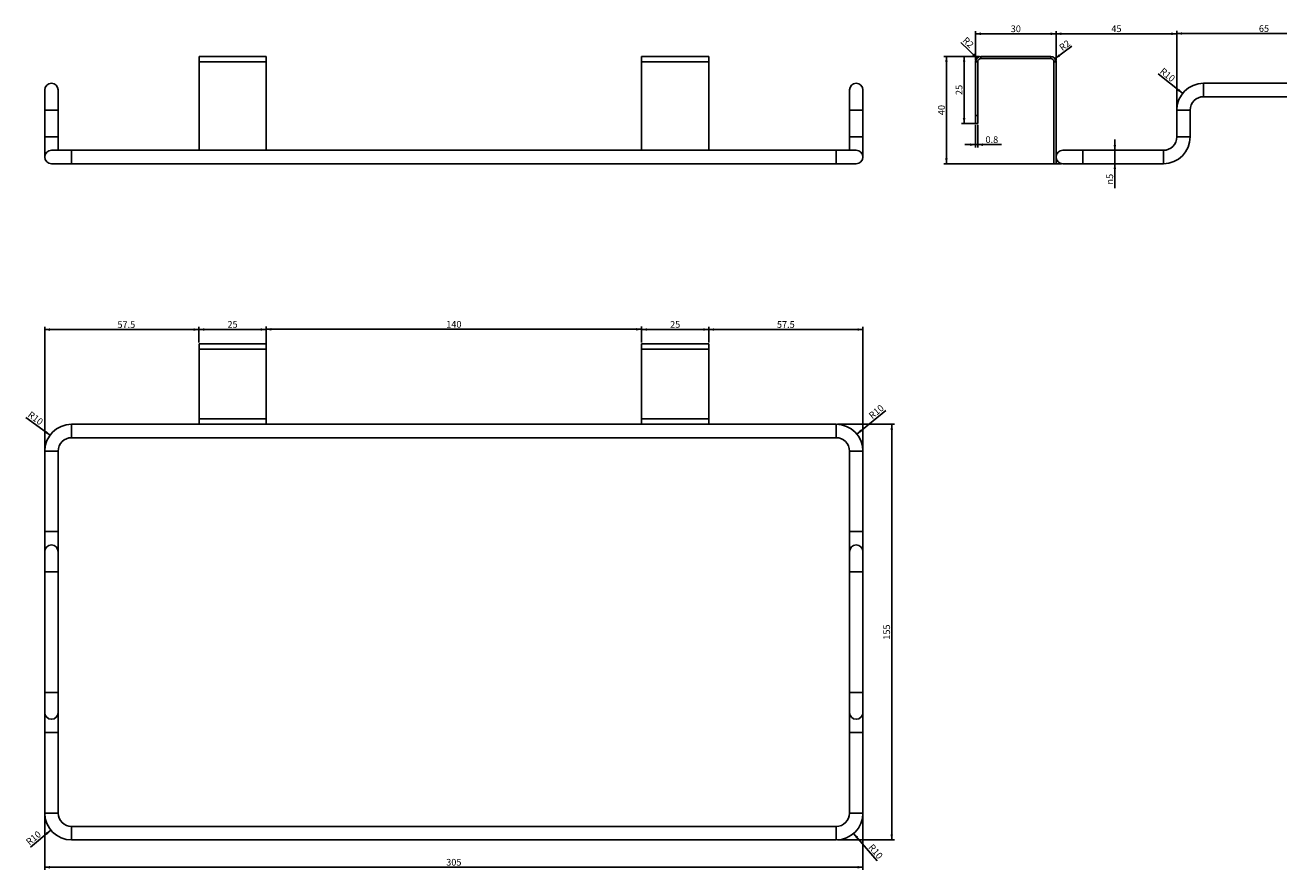
# Model space of a CAD drawing. Units: millimetres. Extents: x -55 to 785, y 7 to 628.
# Drawn here: x -55 to 412, y 313 to 628 of the extents above; entities that cross this region are included whole.
import ezdxf

# ---------------------------------------------------------------- set-up
doc = ezdxf.new("R2010")
doc.units = ezdxf.units.MM
doc.header["$LTSCALE"] = 23.1
doc.layers.get('0').update_dxf_attribs({"linetype": 'CONTINUOUS'})
doc.layers.add('02___PRT_ALL_AXES', color=7, linetype='CONTINUOUS')
doc.styles.get("Standard").update_dxf_attribs({"font": 'txt', "width": 0.8})
doc.styles.add('TEXTSTYLE_1', font='gdt', dxfattribs={"width": 0.8})
doc.dimstyles.new('DIMSTYLE_1', dxfattribs={"dimtxt": 2.5, "dimasz": 2, "dimexe": 1, "dimexo": 0.5, "dimtad": 1, "dimdsep": 46, "dimtxsty": 'Standard', "dimblk": '_FILLED', "dimblk1": '_FILLED', "dimblk2": '_FILLED', "dimcen": 0.09, "dimclrt": 5, "dimazin": 2, "dimtp": 0.01, "dimtm": 0.01, "dimtfac": 1, "dimtofl": 0, "dimtmove": 0, "dimatfit": 3, "dimldrblk": '_FILLED', "dimfxl": 0, "dimtolj": 1, "dimarcsym": 0})
doc.dimstyles.new('DIMSTYLE_2', dxfattribs={"dimtxt": 2.5, "dimasz": 2, "dimexe": 1, "dimexo": 0.5, "dimtad": 1, "dimdsep": 46, "dimtxsty": 'Standard', "dimblk": '_FILLED', "dimblk1": '_FILLED', "dimblk2": '_FILLED', "dimcen": 0.09, "dimclrt": 5, "dimazin": 2, "dimtp": 0.01, "dimtm": 0.01, "dimtfac": 1, "dimtofl": 0, "dimtmove": 0, "dimatfit": 3, "dimldrblk": '_FILLED', "dimfxl": 0, "dimtolj": 1, "dimarcsym": 0})

# ---------------------------------------------------------------- blocks, each defined once
blk = doc.blocks.new('_FILLED')
at = {"color": 0, "linetype": 'ByBlock'}
blk.add_solid([(0, 0), (-1, 0.25), (-1, -0.25)], dxfattribs=at)
blk = doc.blocks.new('*D1')
at = {"color": 2, "linetype": 'Continuous'}
blk.add_line((328.99, 615.32), (335.31, 619.95), dxfattribs=at)
at = {"color": 2, "linetype": 'Continuous', "xscale": 2, "yscale": 2, "zscale": 2, "rotation": 216.2708054022}
blk.add_blockref('_FILLED', (328.99, 615.32), dxfattribs=at)
at = {"color": 5, "linetype": 'Continuous', "insert": (330.24, 620.1), "char_height": 2.5, "width": 4, "attachment_point": 1, "rotation": 36.2708, "line_spacing_factor": 0.9}
blk.add_mtext('R2', dxfattribs=at)
blk = doc.blocks.new('*D2')
at = {"color": 2, "linetype": 'Continuous'}
blk.add_line((299.95, 615.53), (293.93, 621.36), dxfattribs=at)
at = {"color": 2, "linetype": 'Continuous', "xscale": 2, "yscale": 2, "zscale": 2, "rotation": 315.9128110843}
blk.add_blockref('_FILLED', (299.95, 615.53), dxfattribs=at)
at = {"color": 5, "linetype": 'Continuous', "insert": (298.97, 620.82), "char_height": 2.5, "width": 4, "attachment_point": 3, "rotation": 315.9128, "line_spacing_factor": 0.9}
blk.add_mtext('R2', dxfattribs=at)
blk = doc.blocks.new('*D3')
at = {"color": 2, "linetype": 'Continuous'}
for p, q in [((300.88, 616.14), (294.1, 616.14)), ((295.1, 616.14), (295.1, 603.64)), ((295.1, 591.14), (295.1, 603.64)), ((299.68, 591.14), (294.1, 591.14))]:
    blk.add_line(p, q, dxfattribs=at)
at = {"color": 2, "linetype": 'Continuous', "xscale": 2, "yscale": 2, "zscale": 2}
for p, rotation in [((295.1, 616.14), 90), ((295.1, 591.14), 270)]:
    blk.add_blockref('_FILLED', p, dxfattribs=dict(at, rotation=rotation))
at = {"color": 5, "linetype": 'Continuous', "insert": (291.98, 603.64), "char_height": 2.5, "width": 4, "attachment_point": 2, "rotation": 90, "line_spacing_factor": 0.9}
blk.add_mtext('25', dxfattribs=at)
blk = doc.blocks.new('*D4')
at = {"color": 2, "linetype": 'Continuous'}
for p, q in [((300.88, 616.14), (287.51, 616.14)), ((288.51, 616.14), (288.51, 596.14)), ((288.51, 576.14), (288.51, 596.14)), ((331.38, 576.14), (287.51, 576.14))]:
    blk.add_line(p, q, dxfattribs=at)
at = {"color": 2, "linetype": 'Continuous', "xscale": 2, "yscale": 2, "zscale": 2}
for p, rotation in [((288.51, 616.14), 90), ((288.51, 576.14), 270)]:
    blk.add_blockref('_FILLED', p, dxfattribs=dict(at, rotation=rotation))
at = {"color": 5, "linetype": 'Continuous', "insert": (285.39, 596.14), "char_height": 2.5, "width": 4, "attachment_point": 2, "rotation": 90, "line_spacing_factor": 0.9}
blk.add_mtext('40', dxfattribs=at)
blk = doc.blocks.new('*D5')
at = {"color": 2, "linetype": 'Continuous'}
for p, q in [((299.38, 614.64), (299.38, 625.58)), ((299.38, 624.58), (314.38, 624.58)), ((329.38, 624.58), (314.38, 624.58)), ((329.38, 614.64), (329.38, 625.58))]:
    blk.add_line(p, q, dxfattribs=at)
at = {"color": 2, "linetype": 'Continuous', "xscale": 2, "yscale": 2, "zscale": 2, "rotation": 180}
blk.add_blockref('_FILLED', (299.38, 624.58), dxfattribs=at)
at = {"color": 2, "linetype": 'Continuous', "xscale": 2, "yscale": 2, "zscale": 2}
blk.add_blockref('_FILLED', (329.38, 624.58), dxfattribs=at)
at = {"color": 5, "linetype": 'Continuous', "insert": (314.38, 627.7), "char_height": 2.5, "width": 4, "attachment_point": 2, "line_spacing_factor": 0.9}
blk.add_mtext('30', dxfattribs=at)
blk = doc.blocks.new('*D6')
at = {"color": 2, "linetype": 'Continuous'}
for p, q in [((329.38, 614.64), (329.38, 625.59)), ((329.38, 624.59), (351.88, 624.59)), ((374.38, 624.59), (351.88, 624.59)), ((374.38, 596.64), (374.38, 625.59))]:
    blk.add_line(p, q, dxfattribs=at)
at = {"color": 2, "linetype": 'Continuous', "xscale": 2, "yscale": 2, "zscale": 2, "rotation": 180}
blk.add_blockref('_FILLED', (329.38, 624.59), dxfattribs=at)
at = {"color": 2, "linetype": 'Continuous', "xscale": 2, "yscale": 2, "zscale": 2}
blk.add_blockref('_FILLED', (374.38, 624.59), dxfattribs=at)
at = {"color": 5, "linetype": 'Continuous', "insert": (351.88, 627.71), "char_height": 2.5, "width": 4, "attachment_point": 2, "line_spacing_factor": 0.9}
blk.add_mtext('45', dxfattribs=at)
blk = doc.blocks.new('*D7')
at = {"color": 2, "linetype": 'Continuous'}
blk.add_line((376.57, 602.38), (367.41, 609.71), dxfattribs=at)
at = {"color": 2, "linetype": 'Continuous', "xscale": 2, "yscale": 2, "zscale": 2, "rotation": 321.3366455211}
blk.add_blockref('_FILLED', (376.57, 602.38), dxfattribs=at)
at = {"color": 5, "linetype": 'Continuous', "insert": (374.05, 608.4), "char_height": 2.5, "width": 6, "attachment_point": 3, "rotation": 321.3366, "line_spacing_factor": 0.9}
blk.add_mtext('R10', dxfattribs=at)
blk = doc.blocks.new('*D8')
at = {"color": 2, "linetype": 'Continuous'}
for p, q in [((374.38, 596.64), (374.38, 625.67)), ((374.38, 624.67), (406.88, 624.67)), ((439.38, 624.67), (406.88, 624.67)), ((439.38, 596.64), (439.38, 625.67))]:
    blk.add_line(p, q, dxfattribs=at)
at = {"color": 2, "linetype": 'Continuous', "xscale": 2, "yscale": 2, "zscale": 2, "rotation": 180}
blk.add_blockref('_FILLED', (374.38, 624.67), dxfattribs=at)
at = {"color": 2, "linetype": 'Continuous', "xscale": 2, "yscale": 2, "zscale": 2}
blk.add_blockref('_FILLED', (439.38, 624.67), dxfattribs=at)
at = {"color": 5, "linetype": 'Continuous', "insert": (406.88, 627.79), "char_height": 2.5, "width": 4, "attachment_point": 2, "line_spacing_factor": 0.9}
blk.add_mtext('65', dxfattribs=at)
blk = doc.blocks.new('*D12')
at = {"color": 2, "linetype": 'Continuous'}
for p, q in [((199.89, 509.46), (199.89, 515.29)), ((199.89, 514.29), (228.64, 514.29)), ((257.39, 514.29), (228.64, 514.29)), ((257.39, 469.46), (257.39, 515.29))]:
    blk.add_line(p, q, dxfattribs=at)
at = {"color": 2, "linetype": 'Continuous', "xscale": 2, "yscale": 2, "zscale": 2, "rotation": 180}
blk.add_blockref('_FILLED', (199.89, 514.29), dxfattribs=at)
at = {"color": 2, "linetype": 'Continuous', "xscale": 2, "yscale": 2, "zscale": 2}
blk.add_blockref('_FILLED', (257.39, 514.29), dxfattribs=at)
at = {"color": 5, "linetype": 'Continuous', "insert": (228.64, 517.42), "char_height": 2.5, "width": 8, "attachment_point": 2, "line_spacing_factor": 0.9}
blk.add_mtext('57.5', dxfattribs=at)
blk = doc.blocks.new('*D13')
at = {"color": 2, "linetype": 'Continuous'}
for p, q in [((174.89, 509.46), (174.89, 515.3)), ((174.89, 514.3), (187.39, 514.3)), ((199.89, 514.3), (187.39, 514.3)), ((199.89, 509.46), (199.89, 515.3))]:
    blk.add_line(p, q, dxfattribs=at)
at = {"color": 2, "linetype": 'Continuous', "xscale": 2, "yscale": 2, "zscale": 2, "rotation": 180}
blk.add_blockref('_FILLED', (174.89, 514.3), dxfattribs=at)
at = {"color": 2, "linetype": 'Continuous', "xscale": 2, "yscale": 2, "zscale": 2}
blk.add_blockref('_FILLED', (199.89, 514.3), dxfattribs=at)
at = {"color": 5, "linetype": 'Continuous', "insert": (187.39, 517.43), "char_height": 2.5, "width": 4, "attachment_point": 2, "line_spacing_factor": 0.9}
blk.add_mtext('25', dxfattribs=at)
blk = doc.blocks.new('*D14')
at = {"color": 2, "linetype": 'Continuous'}
for p, q in [((34.89, 507.46), (34.89, 515.37)), ((34.89, 514.37), (104.89, 514.37)), ((174.89, 514.37), (104.89, 514.37)), ((174.89, 509.46), (174.89, 515.37))]:
    blk.add_line(p, q, dxfattribs=at)
at = {"color": 2, "linetype": 'Continuous', "xscale": 2, "yscale": 2, "zscale": 2, "rotation": 180}
blk.add_blockref('_FILLED', (34.89, 514.37), dxfattribs=at)
at = {"color": 2, "linetype": 'Continuous', "xscale": 2, "yscale": 2, "zscale": 2}
blk.add_blockref('_FILLED', (174.89, 514.37), dxfattribs=at)
at = {"color": 5, "linetype": 'Continuous', "insert": (104.89, 517.49), "char_height": 2.5, "width": 6, "attachment_point": 2, "line_spacing_factor": 0.9}
blk.add_mtext('140', dxfattribs=at)
blk = doc.blocks.new('*D15')
at = {"color": 2, "linetype": 'Continuous'}
for p, q in [((9.89, 509.46), (9.89, 515.31)), ((9.89, 514.31), (22.39, 514.31)), ((34.89, 514.31), (22.39, 514.31)), ((34.89, 509.46), (34.89, 515.31))]:
    blk.add_line(p, q, dxfattribs=at)
at = {"color": 2, "linetype": 'Continuous', "xscale": 2, "yscale": 2, "zscale": 2, "rotation": 180}
blk.add_blockref('_FILLED', (9.89, 514.31), dxfattribs=at)
at = {"color": 2, "linetype": 'Continuous', "xscale": 2, "yscale": 2, "zscale": 2}
blk.add_blockref('_FILLED', (34.89, 514.31), dxfattribs=at)
at = {"color": 5, "linetype": 'Continuous', "insert": (22.39, 517.44), "char_height": 2.5, "width": 4, "attachment_point": 2, "line_spacing_factor": 0.9}
blk.add_mtext('25', dxfattribs=at)
blk = doc.blocks.new('*D16')
at = {"color": 2, "linetype": 'Continuous'}
for p, q in [((-47.61, 469.46), (-47.61, 515.27)), ((-47.61, 514.27), (-18.86, 514.27)), ((9.89, 514.27), (-18.86, 514.27)), ((9.89, 509.46), (9.89, 515.27))]:
    blk.add_line(p, q, dxfattribs=at)
at = {"color": 2, "linetype": 'Continuous', "xscale": 2, "yscale": 2, "zscale": 2, "rotation": 180}
blk.add_blockref('_FILLED', (-47.61, 514.27), dxfattribs=at)
at = {"color": 2, "linetype": 'Continuous', "xscale": 2, "yscale": 2, "zscale": 2}
blk.add_blockref('_FILLED', (9.89, 514.27), dxfattribs=at)
at = {"color": 5, "linetype": 'Continuous', "insert": (-17.2, 517.4), "char_height": 2.5, "width": 8, "attachment_point": 2, "line_spacing_factor": 0.9}
blk.add_mtext('57.5', dxfattribs=at)
blk = doc.blocks.new('*D17')
at = {"color": 2, "linetype": 'Continuous'}
blk.add_line((-45.65, 474.9), (-54.61, 481.52), dxfattribs=at)
at = {"color": 2, "linetype": 'Continuous', "xscale": 2, "yscale": 2, "zscale": 2, "rotation": 323.5364044405}
blk.add_blockref('_FILLED', (-45.65, 474.9), dxfattribs=at)
at = {"color": 5, "linetype": 'Continuous', "insert": (-47.92, 480.47), "char_height": 2.5, "width": 6, "attachment_point": 3, "rotation": 323.5364, "line_spacing_factor": 0.9}
blk.add_mtext('R10', dxfattribs=at)
blk = doc.blocks.new('*D18')
at = {"color": 2, "linetype": 'Continuous'}
blk.add_line((255.12, 475.3), (265.89, 484.13), dxfattribs=at)
at = {"color": 2, "linetype": 'Continuous', "xscale": 2, "yscale": 2, "zscale": 2, "rotation": 219.3598618699}
blk.add_blockref('_FILLED', (255.12, 475.3), dxfattribs=at)
at = {"color": 5, "linetype": 'Continuous', "insert": (259.27, 482.74), "char_height": 2.5, "width": 6, "attachment_point": 1, "rotation": 39.3599, "line_spacing_factor": 0.9}
blk.add_mtext('R10', dxfattribs=at)
blk = doc.blocks.new('*D19')
at = {"color": 2, "linetype": 'Continuous'}
for p, q in [((247.89, 478.96), (269.12, 478.96)), ((268.12, 478.96), (268.12, 401.46)), ((268.12, 323.96), (268.12, 401.46)), ((247.89, 323.96), (269.12, 323.96))]:
    blk.add_line(p, q, dxfattribs=at)
at = {"color": 2, "linetype": 'Continuous', "xscale": 2, "yscale": 2, "zscale": 2}
for p, rotation in [((268.12, 478.96), 90), ((268.12, 323.96), 270)]:
    blk.add_blockref('_FILLED', p, dxfattribs=dict(at, rotation=rotation))
at = {"color": 5, "linetype": 'Continuous', "insert": (265, 401.46), "char_height": 2.5, "width": 6, "attachment_point": 2, "rotation": 90, "line_spacing_factor": 0.9}
blk.add_mtext('155', dxfattribs=at)
blk = doc.blocks.new('*D20')
at = {"color": 2, "linetype": 'Continuous'}
blk.add_line((253.9, 326.36), (262.67, 316.11), dxfattribs=at)
at = {"color": 2, "linetype": 'Continuous', "xscale": 2, "yscale": 2, "zscale": 2, "rotation": 130.5620971956}
blk.add_blockref('_FILLED', (253.9, 326.36), dxfattribs=at)
at = {"color": 5, "linetype": 'Continuous', "insert": (261.15, 322.7), "char_height": 2.5, "width": 6, "attachment_point": 1, "rotation": 310.5621, "line_spacing_factor": 0.9}
blk.add_mtext('R10', dxfattribs=at)
blk = doc.blocks.new('*D21')
at = {"color": 2, "linetype": 'Continuous'}
for p, q in [((-47.61, 333.46), (-47.61, 312.76)), ((257.39, 333.46), (257.39, 312.76)), ((-47.61, 313.76), (104.89, 313.76)), ((257.39, 313.76), (104.89, 313.76))]:
    blk.add_line(p, q, dxfattribs=at)
at = {"color": 2, "linetype": 'Continuous', "xscale": 2, "yscale": 2, "zscale": 2, "rotation": 180}
blk.add_blockref('_FILLED', (-47.61, 313.76), dxfattribs=at)
at = {"color": 2, "linetype": 'Continuous', "xscale": 2, "yscale": 2, "zscale": 2}
blk.add_blockref('_FILLED', (257.39, 313.76), dxfattribs=at)
at = {"color": 5, "linetype": 'Continuous', "insert": (104.89, 316.88), "char_height": 2.5, "width": 6, "attachment_point": 2, "line_spacing_factor": 0.9}
blk.add_mtext('305', dxfattribs=at)
blk = doc.blocks.new('*D22')
at = {"color": 2, "linetype": 'Continuous'}
blk.add_line((-45.32, 327.6), (-52.95, 321.31), dxfattribs=at)
at = {"color": 2, "linetype": 'Continuous', "xscale": 2, "yscale": 2, "zscale": 2, "rotation": 39.5014092144}
blk.add_blockref('_FILLED', (-45.32, 327.6), dxfattribs=at)
at = {"color": 5, "linetype": 'Continuous', "insert": (-50.31, 327.54), "char_height": 2.5, "width": 6, "attachment_point": 3, "rotation": 39.5014, "line_spacing_factor": 0.9}
blk.add_mtext('R10', dxfattribs=at)
blk = doc.blocks.new('*D23')
at = {"color": 2, "linetype": 'Continuous'}
for p, q in [((299.38, 590.64), (299.38, 582.24)), ((300.18, 590.64), (300.18, 582.24)), ((299.38, 583.24), (295.38, 583.24)), ((295.38, 583.24), (299.78, 583.24)), ((309.08, 583.24), (299.78, 583.24)), ((300.18, 583.24), (309.08, 583.24))]:
    blk.add_line(p, q, dxfattribs=at)
at = {"color": 2, "linetype": 'Continuous', "xscale": 2, "yscale": 2, "zscale": 2}
blk.add_blockref('_FILLED', (299.38, 583.24), dxfattribs=at)
at = {"color": 2, "linetype": 'Continuous', "xscale": 2, "yscale": 2, "zscale": 2, "rotation": 180}
blk.add_blockref('_FILLED', (300.18, 583.24), dxfattribs=at)
at = {"color": 5, "linetype": 'Continuous', "insert": (303.08, 586.37), "char_height": 2.5, "width": 6, "attachment_point": 1, "line_spacing_factor": 0.9}
blk.add_mtext('0.8', dxfattribs=at)
blk = doc.blocks.new('*D24')
at = {"color": 2, "linetype": 'Continuous'}
for p, q in [((351.28, 581.14), (351.28, 585.14)), ((351.28, 585.14), (351.28, 578.64)), ((350.57, 581.14), (352.28, 581.14)), ((349.69, 576.14), (352.28, 576.14)), ((351.28, 567.01), (351.28, 578.64)), ((351.28, 576.14), (351.28, 567.01))]:
    blk.add_line(p, q, dxfattribs=at)
at = {"color": 2, "linetype": 'Continuous', "xscale": 2, "yscale": 2, "zscale": 2}
for p, rotation in [((351.28, 581.14), 270), ((351.28, 576.14), 90)]:
    blk.add_blockref('_FILLED', p, dxfattribs=dict(at, rotation=rotation))
at = {"color": 5, "linetype": 'Continuous', "insert": (348.15, 572.34), "char_height": 2.5, "width": 5.3333, "attachment_point": 3, "rotation": 90, "line_spacing_factor": 0.9, "style": 'TEXTSTYLE_1'}
blk.add_mtext('{\\fgdt;n}\\ftxt;5', dxfattribs=at)

msp = doc.modelspace()

# ---------------------------------------------------------------- linework, layer by layer
at = {"color": 3, "linetype": 'Continuous'}
for p, q in [((9.893, 616.135), (9.893, 614.135)), ((9.893, 616.135), (34.893, 616.135)), ((9.893, 614.135), (34.893, 614.135)), ((34.893, 616.135), (34.893, 614.135)), ((174.893, 616.135), (199.893, 616.135)), ((174.893, 616.135), (174.893, 614.135)), ((174.893, 614.135), (199.893, 614.135)), ((199.893, 616.135), (199.893, 614.135)), ((9.893, 508.96), (9.893, 506.96)), ((9.893, 508.96), (34.893, 508.96)), ((9.893, 506.96), (34.893, 506.96)), ((34.893, 508.96), (34.893, 506.96)), ((174.893, 508.96), (174.893, 506.96)), ((174.893, 508.96), (199.893, 508.96)), ((174.893, 506.96), (199.893, 506.96)), ((199.893, 508.96), (199.893, 506.96)), ((9.893, 480.96), (9.893, 478.96)), ((9.893, 480.96), (34.893, 480.96)), ((9.893, 478.96), (34.893, 478.96)), ((34.893, 480.96), (34.893, 478.96)), ((174.893, 480.96), (174.893, 478.96)), ((174.893, 480.96), (199.893, 480.96)), ((174.893, 478.96), (199.893, 478.96)), ((199.893, 480.96), (199.893, 478.96))]:
    msp.add_line(p, q, dxfattribs=at)
at = {"color": 7, "linetype": 'Continuous'}
for p, q in [((299.382, 614.135), (300.182, 614.135)), ((301.382, 616.135), (301.382, 615.335)), ((327.382, 616.135), (327.382, 615.335)), ((329.382, 614.135), (328.582, 614.135)), ((-47.607, 578.635), (-47.607, 603.635)), ((-42.607, 581.135), (-42.607, 603.635)), ((252.393, 581.135), (252.393, 603.635)), ((257.393, 578.635), (257.393, 603.635)), ((384.382, 606.135), (384.382, 601.135)), ((429.382, 606.135), (384.382, 606.135)), ((384.382, 601.135), (429.382, 601.135)), ((-42.607, 596.135), (-47.607, 596.135)), ((252.393, 596.135), (257.393, 596.135)), ((374.382, 586.135), (374.382, 596.135)), ((374.382, 596.135), (379.382, 596.135)), ((379.382, 586.135), (379.382, 596.135)), ((-42.607, 586.135), (-47.607, 586.135)), ((252.393, 586.135), (257.393, 586.135)), ((374.382, 586.135), (379.382, 586.135)), ((-45.107, 581.135), (254.893, 581.135)), ((-37.607, 581.135), (-37.607, 576.135)), ((247.393, 581.135), (247.393, 576.135)), ((331.882, 581.135), (369.382, 581.135)), ((339.382, 581.135), (339.382, 576.135)), ((369.382, 581.135), (369.382, 576.135)), ((-45.107, 576.135), (254.893, 576.135)), ((331.882, 576.135), (369.382, 576.135)), ((-37.607, 473.96), (-37.607, 478.96)), ((9.893, 478.96), (-37.607, 478.96)), ((174.893, 478.96), (34.893, 478.96)), ((247.393, 478.96), (199.893, 478.96)), ((247.393, 473.96), (247.393, 478.96)), ((-37.607, 473.96), (247.393, 473.96)), ((-47.607, 333.96), (-47.607, 468.96)), ((-42.607, 468.96), (-47.607, 468.96)), ((-42.607, 333.96), (-42.607, 468.96)), ((252.393, 468.96), (257.393, 468.96)), ((252.393, 333.96), (252.393, 468.96)), ((257.393, 333.96), (257.393, 468.96)), ((-42.607, 438.96), (-47.607, 438.96)), ((252.393, 438.96), (257.393, 438.96)), ((-42.607, 423.96), (-47.607, 423.96)), ((252.393, 423.96), (257.393, 423.96)), ((-42.607, 378.96), (-47.607, 378.96)), ((252.393, 378.96), (257.393, 378.96)), ((-42.607, 363.96), (-47.607, 363.96)), ((252.393, 363.96), (257.393, 363.96)), ((-42.607, 333.96), (-47.607, 333.96)), ((252.393, 333.96), (257.393, 333.96)), ((-37.607, 328.96), (-37.607, 323.96)), ((-37.607, 328.96), (247.393, 328.96)), ((247.393, 328.96), (247.393, 323.96)), ((-37.607, 323.96), (247.393, 323.96))]:
    msp.add_line(p, q, dxfattribs=at)
at = {"color": 3, "linetype": 'Continuous'}
for centre, start, end in [((301.382, 614.135), 90, 180), ((327.382, 614.135), 0, 90)]:
    msp.add_arc(centre, 2, start, end, dxfattribs=at)
at = {"color": 7, "linetype": 'Continuous'}
for centre, radius, start, end in [((301.382, 614.135), 1.2, 90, 180), ((327.382, 614.135), 1.2, 0, 90), ((-45.107, 603.635), 2.5, 0, 180), ((254.893, 603.635), 2.5, 0, 180), ((384.382, 596.135), 10, 90, 180), ((384.382, 596.135), 5, 90, 180), ((369.382, 586.135), 10, 270, 360), ((369.382, 586.135), 5, 270, 360), ((-45.107, 578.635), 2.5, 90, 270), ((254.893, 578.635), 2.5, 270, 90), ((331.882, 578.635), 2.5, 90, 270), ((-37.607, 468.96), 10, 90, 180), ((247.393, 468.96), 10, 0, 90), ((-37.607, 468.96), 5, 90, 180), ((247.393, 468.96), 5, 0, 90), ((-45.107, 431.46), 2.5, 0, 180), ((254.893, 431.46), 2.5, 0, 180), ((-45.107, 371.46), 2.5, 180, 360), ((254.893, 371.46), 2.5, 180, 360), ((-37.607, 333.96), 10, 180, 270), ((-37.607, 333.96), 5, 180, 270), ((247.393, 333.96), 10, 270, 360), ((247.393, 333.96), 5, 270, 360)]:
    msp.add_arc(centre, radius, start, end, dxfattribs=at)
at = {"layer": '02___PRT_ALL_AXES', "color": 3, "linetype": 'Continuous'}
for p, q in [((9.893, 614.135), (9.893, 581.135)), ((34.893, 614.135), (34.893, 581.135)), ((174.893, 614.135), (174.893, 581.135)), ((199.893, 614.135), (199.893, 581.135)), ((299.382, 591.135), (299.382, 614.135)), ((301.382, 616.135), (327.382, 616.135)), ((329.382, 614.135), (329.382, 576.135)), ((9.893, 506.96), (9.893, 480.96)), ((34.893, 506.96), (34.893, 480.96)), ((174.893, 506.96), (174.893, 480.96)), ((199.893, 506.96), (199.893, 480.96))]:
    msp.add_line(p, q, dxfattribs=at)
at = {"layer": '02___PRT_ALL_AXES', "color": 7, "linetype": 'Continuous'}
for p, q in [((300.182, 591.135), (300.182, 614.135)), ((301.382, 615.335), (327.382, 615.335)), ((328.582, 614.135), (328.582, 576.135)), ((299.382, 594.135), (300.182, 594.135)), ((300.182, 591.135), (299.382, 591.135)), ((329.382, 576.135), (328.582, 576.135))]:
    msp.add_line(p, q, dxfattribs=at)

# ---------------------------------------------------------------- dimensions: what is measured, and where the dimension line sits
at = {"color": 2, "linetype": 'Continuous'}
for base, p1, p2, angle, picture, middle in [((299.382, 624.579), (329.382, 614.135), (299.382, 614.135), 180, '*D5', (314.382, 624.579)), ((288.513, 616.135), (331.882, 576.135), (301.382, 616.135), 90, '*D4', (288.513, 596.135)), ((295.105, 591.135), (301.382, 616.135), (300.182, 591.135), 270, '*D3', (295.105, 603.698)), ((299.382, 583.242), (300.182, 591.135), (299.382, 591.135), 180, '*D23', (306.144, 583.242)), ((-47.607, 514.273), (9.893, 508.96), (-47.607, 468.96), 180, '*D16', (-17.14, 514.273)), ((9.893, 514.313), (34.893, 508.96), (9.893, 508.96), 180, '*D15', (22.455, 514.313)), ((34.893, 514.365), (174.893, 508.96), (34.893, 506.96), 180, '*D14', (105.143, 514.365)), ((199.893, 514.291), (257.393, 468.96), (199.893, 508.96), 180, '*D12', (228.705, 514.291)), ((268.124, 323.96), (247.393, 478.96), (247.393, 323.96), 270, '*D19', (268.124, 401.772)), ((-47.607, 313.759), (257.393, 333.96), (-47.607, 333.96), 180, '*D21', (104.955, 313.759))]:
    dim = msp.add_linear_dim(base=base, p1=p1, p2=p2, angle=angle, dimstyle='DIMSTYLE_2', dxfattribs=at)
    dim.commit()
    dim.dimension.update_dxf_attribs({"geometry": picture, "text_midpoint": middle, "dimtype": 160})
for base, p1, p2, picture, middle in [((374.382, 624.587), (329.382, 614.135), (374.382, 596.135), '*D6', (351.944, 624.587)), ((439.382, 624.668), (374.382, 596.135), (439.382, 596.135), '*D8', (406.944, 624.668)), ((199.893, 514.303), (174.893, 508.96), (199.893, 508.96), '*D13', (187.455, 514.303))]:
    dim = msp.add_linear_dim(base=base, p1=p1, p2=p2, dimstyle='DIMSTYLE_2', dxfattribs=at)
    dim.commit()
    dim.dimension.update_dxf_attribs({"geometry": picture, "text_midpoint": middle, "dimtype": 160})
for center, mpoint, picture, middle in [((301.382, 614.135), (299.945, 615.527), '*D2', (296.666, 621.313)), ((327.382, 614.135), (328.994, 615.318), '*D1', (332.587, 620.28)), ((384.382, 596.135), (376.574, 602.383), '*D7', (370.926, 609.303)), ((247.393, 468.96), (255.125, 475.301), '*D18', (262.383, 483.68)), ((-37.607, 468.96), (-45.65, 474.903), '*D17', (-51.08, 481.247)), ((-37.607, 333.96), (-45.323, 327.599), '*D22', (-51.833, 324.662)), ((247.393, 333.96), (253.896, 326.363), '*D20', (262.146, 319.607))]:
    dim = msp.add_radius_dim(center=center, mpoint=mpoint, text='R<>', dimstyle='DIMSTYLE_1', override={"dimpost": '<>'}, dxfattribs=at)
    dim.commit()
    dim.dimension.update_dxf_attribs({"geometry": picture, "text_midpoint": middle, "dimtype": 164})
dim = msp.add_linear_dim(base=(351.278, 576.135), p1=(352.778, 581.135), p2=(349.188, 576.135), angle=270, text='%%c<>', dimstyle='DIMSTYLE_2', dxfattribs=at)
dim.commit()
dim.dimension.update_dxf_attribs({"geometry": '*D24', "text_midpoint": (351.278, 569.675), "dimtype": 160})

doc.saveas('drawing.dxf')
